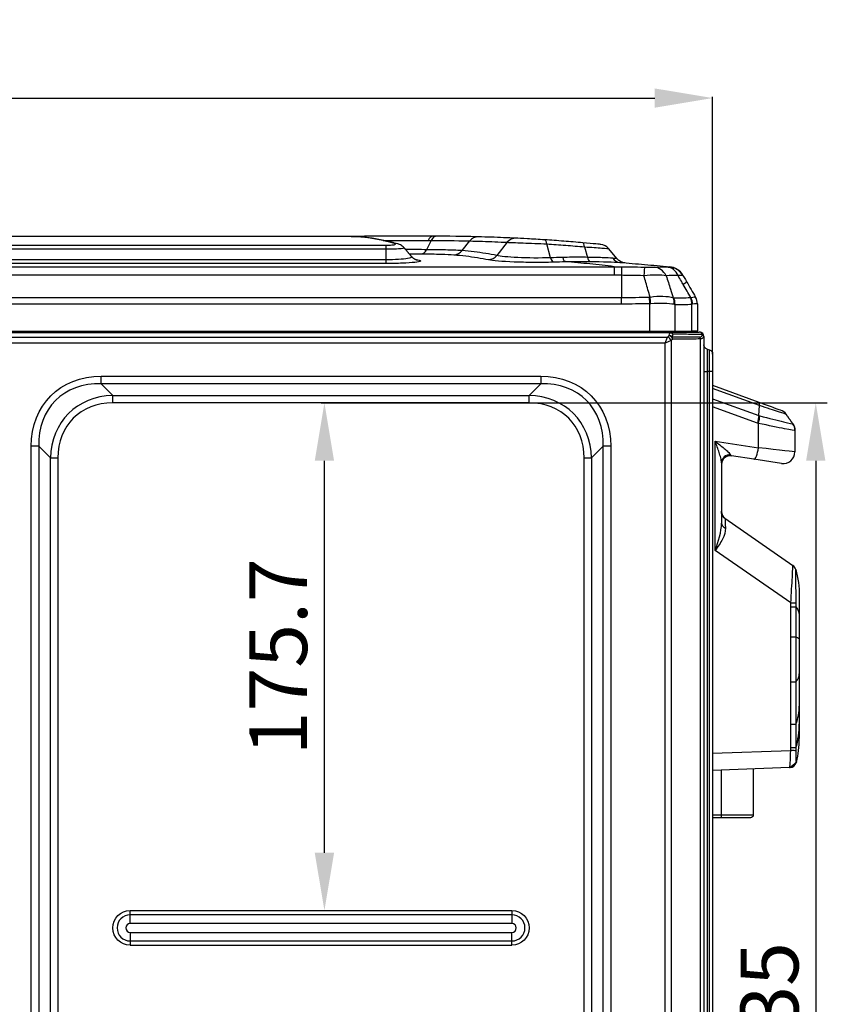
# Model space of a CAD drawing. Units: millimetres. Extents: x 120 to 1252, y 153 to 892.
# Drawn here: x 1037 to 1176, y 722 to 892 of the extents above; entities that cross this region are included whole.
import ezdxf

# ---------------------------------------------------------------- set-up
doc = ezdxf.new("R2010")
doc.units = ezdxf.units.MM
doc.layers.get('Defpoints').update_dxf_attribs({"linetype": 'CONTINUOUS'})
doc.layers.add('1', color=7, linetype='CONTINUOUS', true_color=0xffffff)
doc.styles.add('kanji', font='simplex.shx', dxfattribs={"bigfont": 'bigfont'})
doc.dimstyles.get("Standard").update_dxf_attribs({"dimtxt": 0.18, "dimasz": 0.18, "dimexe": 0.18, "dimexo": 0.0625, "dimgap": 0.09, "dimtad": 0, "dimtoh": 1, "dimdec": 4, "dimzin": 0, "dimdsep": 46, "dimtxsty": 'Standard', "dimcen": 0.09, "dimadec": 0, "dimazin": 0, "dimtfac": 1, "dimtdec": 4, "dimtofl": 0, "dimtmove": 0, "dimatfit": 3, "dimfxl": 1, "dimtolj": 1, "dimtzin": 0, "dimarcsym": 0})

# ---------------------------------------------------------------- blocks, each defined once
blk = doc.blocks.new('*D27')
at = {"layer": '1', "color": 0, "lineweight": -2, "transparency": 16777216}
for p, q in [((764.99, 841.94), (764.99, 879.12)), ((1156.66, 834.64), (1156.66, 879.12))]:
    blk.add_line(p, q, dxfattribs=at)
at = {"layer": '1', "color": 0, "lineweight": -3, "transparency": 16777216}
blk.add_line((774.99, 878.94), (1146.66, 878.94), dxfattribs=at)
at = {"layer": '1', "color": 0, "transparency": 16777216}
for points in [[(774.99, 880.6), (774.99, 877.27), (764.99, 878.94)], [(1146.66, 880.6), (1146.66, 877.27), (1156.66, 878.94)]]:
    blk.add_solid(points, dxfattribs=at)
at = {"layer": 'Defpoints', "color": 0, "transparency": 16777216}
for p in [(1156.66, 878.94), (764.99, 841.88), (1156.66, 834.58)]:
    blk.add_point(p, dxfattribs=at)
at = {"layer": '1', "color": 0, "transparency": 16777216, "insert": (960.83, 885.94), "char_height": 10, "attachment_point": 5}
blk.add_mtext('\\A1;784', dxfattribs=at)
blk = doc.blocks.new('*D28')
at = {"layer": '1', "color": 0, "linetype": 'Continuous', "lineweight": -2}
for p, q in [((1088.91, 826.17), (1176.5, 826.17)), ((1174.5, 816.17), (1174.5, 618.63)), ((1088.91, 608.63), (1176.5, 608.63))]:
    blk.add_line(p, q, dxfattribs=at)
at = {"layer": '1', "color": 0, "linetype": 'Continuous'}
for points in [[(1172.83, 816.17), (1176.17, 816.17), (1174.5, 826.17)], [(1172.83, 618.63), (1176.17, 618.63), (1174.5, 608.63)]]:
    blk.add_solid(points, dxfattribs=at)
at = {"layer": 'Defpoints', "color": 0, "linetype": 'Continuous'}
for p in [(1088.91, 826.17), (1088.91, 608.63), (1174.5, 608.63)]:
    blk.add_point(p, dxfattribs=at)
at = {"layer": '1', "color": 23, "linetype": 'Continuous', "lineweight": -3, "insert": (1166.5, 721.5), "char_height": 10, "attachment_point": 5, "rotation": 90, "style": 'kanji'}
blk.add_mtext('\\A1;435', dxfattribs=at)
blk = doc.blocks.new('*D29')
at = {"layer": '1', "color": 0, "linetype": 'Continuous', "lineweight": -2}
for p, q in [((1088.91, 826.17), (1091.5, 826.17)), ((1089.5, 748.31), (1089.5, 816.17)), ((1088.91, 738.31), (1091.5, 738.31))]:
    blk.add_line(p, q, dxfattribs=at)
at = {"layer": '1', "color": 0, "linetype": 'Continuous'}
for points in [[(1087.83, 816.17), (1091.17, 816.17), (1089.5, 826.17)], [(1087.83, 748.31), (1091.17, 748.31), (1089.5, 738.31)]]:
    blk.add_solid(points, dxfattribs=at)
at = {"layer": 'Defpoints', "color": 0, "linetype": 'Continuous'}
for p in [(1088.91, 826.17), (1089.5, 826.17), (1088.91, 738.31)]:
    blk.add_point(p, dxfattribs=at)
at = {"layer": '1', "color": 23, "linetype": 'Continuous', "lineweight": -3, "insert": (1081.5, 782.24), "char_height": 10, "attachment_point": 5, "rotation": 90, "style": 'kanji'}
blk.add_mtext('\\A1;175.7', dxfattribs=at)

msp = doc.modelspace()

# ---------------------------------------------------------------- linework, layer by layer
at = {"layer": '1', "color": 0, "linetype": 'Continuous'}
for p, q in [((830.92, 855.02), (1096.43, 855.02)), ((1090.66, 854.98), (836.69, 854.98)), ((1090.66, 854.98), (836.69, 854.98)), ((1090.66, 854.98), (1090.66, 854.98)), ((1108.34, 855.02), (1096.43, 855.02)), ((1096.43, 855.02), (1096.43, 854.86)), ((1099.65, 854.31), (1107.47, 854.31)), ((1107.98, 854.31), (1107.18, 852.69)), ((1113.32, 852.53), (1114.63, 854.21)), ((1121.13, 853.97), (1119.33, 851.69)), ((827.15, 853.46), (1100.2, 853.46)), ((1100.2, 852.76), (827.15, 852.76)), ((1100.2, 852.76), (1100.2, 853.46)), ((1100.2, 851), (1100.2, 852.76)), ((1128.61, 851.29), (1127.97, 853.69)), ((1134.52, 853.18), (1135, 851.37)), ((1140.13, 851.13), (1138.64, 852.9)), ((827.15, 851), (1100.2, 851)), ((1100.2, 850.3), (1100.2, 851)), ((787.71, 849.75), (1139.65, 849.75)), ((1100.2, 850.3), (827.15, 850.3)), ((1139.65, 849.75), (1139.65, 848.26)), ((1139.65, 848.26), (787.71, 848.26)), ((1140.89, 848.26), (1140.89, 844.43)), ((786.47, 844.43), (1140.89, 844.43)), ((1140.89, 843.28), (1140.89, 844.43)), ((1145.79, 843.34), (1145.76, 844.49)), ((1140.89, 843.28), (786.47, 843.28)), ((1145.79, 838.62), (1145.79, 843.34)), ((1150.15, 843.23), (1150.15, 838.62)), ((1153.09, 838.62), (1153.09, 843.27)), ((1154.02, 843.31), (1154.02, 838.62)), ((778.1, 838.42), (1149.25, 838.42)), ((781.57, 838.62), (1145.79, 838.62)), ((1145.79, 838.62), (1150.15, 838.62)), ((1145.79, 838.42), (1145.79, 838.62)), ((1149.25, 838.42), (1149.25, 838.3)), ((1150.15, 838.62), (1153.09, 838.62)), ((1154.02, 838.62), (1153.09, 838.62)), ((1154.41, 838.42), (1154.35, 838.42)), ((1149.25, 838.3), (778.1, 838.3)), ((778.48, 837.58), (1148.87, 837.58)), ((1148.46, 836.54), (1148.87, 837.57)), ((1149.48, 836.95), (1148.46, 836.54)), ((1148.87, 837.58), (1149.13, 837.83)), ((1149.48, 836.95), (1149.48, 600.97)), ((1149.75, 837.21), (1149.49, 836.95)), ((1154.55, 590.75), (1154.55, 837.24)), ((1155.16, 837.67), (1155.09, 837.67)), ((1155.16, 837.67), (1155.16, 591.07)), ((1148.46, 836.54), (778.9, 836.54)), ((1148.46, 600.97), (1148.46, 836.54)), ((1155.72, 835.47), (1156.11, 835.37)), ((1155.72, 835.47), (1155.72, 831.62)), ((1156.11, 831.62), (1156.11, 835.37)), ((1156.66, 834.64), (1156.66, 831.62)), ((1155.16, 831.62), (1155.72, 831.62)), ((1155.72, 831.62), (1155.72, 597.78)), ((1156.11, 831.62), (1155.72, 831.62)), ((1156.11, 597.78), (1156.11, 831.62)), ((1156.66, 831.62), (1156.11, 831.62)), ((1156.66, 831.62), (1156.66, 597.78)), ((1050.9, 830.79), (1126.92, 830.79)), ((1050.9, 829.49), (1050.9, 830.79)), ((1126.92, 830.79), (1126.92, 829.49)), ((1050.9, 829.49), (1052.92, 827.47)), ((1126.92, 829.49), (1050.9, 829.49)), ((1124.9, 827.47), (1126.92, 829.49)), ((1156.66, 829.23), (1164.66, 826.31)), ((1164.79, 825.7), (1156.66, 828.67)), ((1052.92, 827.47), (1124.9, 827.47)), ((1052.92, 826.17), (1052.92, 827.47)), ((1124.9, 826.17), (1124.9, 827.47)), ((1156.66, 826.89), (1164.64, 823.98)), ((1124.9, 826.17), (1052.92, 826.17)), ((1164.4, 822.69), (1156.66, 825.51)), ((1164.64, 823.98), (1164.79, 825.7)), ((1164.59, 818.41), (1164.6, 822.63)), ((1170.54, 822.55), (1170.54, 822.55)), ((1170.9, 821.4), (1170.89, 817.68)), ((1038.77, 616.13), (1038.77, 818.67)), ((1040.07, 818.67), (1038.77, 818.67)), ((1042.09, 816.65), (1040.07, 818.67)), ((1040.07, 818.67), (1040.07, 616.13)), ((1137.75, 818.67), (1135.73, 816.65)), ((1137.75, 616.13), (1137.75, 818.67)), ((1139.05, 818.67), (1137.75, 818.67)), ((1139.05, 818.67), (1139.05, 616.13)), ((1157.09, 819.53), (1164.59, 818.41)), ((1157.09, 800.64), (1157.09, 819.53)), ((1042.09, 618.15), (1042.09, 816.65)), ((1042.09, 816.65), (1043.39, 816.65)), ((1043.39, 816.65), (1043.39, 618.15)), ((1134.43, 618.15), (1134.43, 816.65)), ((1134.43, 816.65), (1135.73, 816.65)), ((1135.73, 816.65), (1135.73, 618.15)), ((1163.78, 816.43), (1159.92, 817.01)), ((1168.6, 815.71), (1163.78, 816.43)), ((1158.2, 815.82), (1158.2, 805.36)), ((1158.79, 806.2), (1170.54, 798.06)), ((1170.18, 791.56), (1157.09, 800.64)), ((1171.04, 797.36), (1171.04, 797.36)), ((1171.66, 789.3), (1171.66, 785.3)), ((1171.66, 785.3), (1171.66, 779.3)), ((1171.66, 779.3), (1171.66, 773.69)), ((1171.66, 773.69), (1171.66, 770.58)), ((1156.66, 765.56), (1170.17, 766.03)), ((1169.99, 763.05), (1171.16, 764)), ((1169.99, 763.05), (1171.16, 764)), ((1171.16, 764), (1171.16, 764)), ((1171.16, 764), (1171.16, 764)), ((1171.16, 764), (1171.16, 764)), ((1171.16, 764), (1171.16, 764)), ((1171.16, 764), (1171.16, 764)), ((1169.94, 763.05), (1156.66, 762.58)), ((1158.21, 754.87), (1158.22, 762.64)), ((1163.7, 762.83), (1163.69, 754.87)), ((1156.66, 754.87), (1158.21, 754.87)), ((1158.17, 754.37), (1156.66, 754.37)), ((1163.19, 754.37), (1158.17, 754.37)), ((1158.21, 754.87), (1163.69, 754.87)), ((1055.89, 738.31), (1121.93, 738.31)), ((1055.89, 737.57), (1055.89, 738.31)), ((1121.93, 738.31), (1121.93, 737.57)), ((1121.93, 737.57), (1055.89, 737.57)), ((1055.89, 736.08), (1055.89, 737.57)), ((1121.93, 737.57), (1121.93, 736.08)), ((1121.93, 736.08), (1055.89, 736.08)), ((1055.89, 734.54), (1121.93, 734.54)), ((1055.89, 734.54), (1055.89, 733.05)), ((1121.93, 733.05), (1121.93, 734.54)), ((1055.89, 733.05), (1121.93, 733.05)), ((1055.89, 733.05), (1055.89, 732.3)), ((1121.93, 732.3), (1121.93, 733.05)), ((1055.89, 732.3), (1121.93, 732.3))]:
    msp.add_line(p, q, dxfattribs=at)
for centre, radius, start, end in [((1137.11, 851.61), 2, 40, 84.3883), ((1148.9, 846.76), 3, 30, 84.5814), ((1151.72, 843.28), 2.3, 0, 30), ((1154.41, 837.67), 0.75, 0, 90), ((1159.7, 815.52), 1.5, 81.5, 180), ((1168.89, 817.69), 2, 261.5, 359.9394), ((1055.89, 735.31), 2.26, 90, 270), ((1121.93, 735.31), 2.26, 270, 90), ((1055.89, 735.31), 0.768, 90, 270), ((1121.93, 735.31), 0.768, 270, 90)]:
    msp.add_arc(centre, radius, start, end, dxfattribs=at)
at = {"layer": '1', "color": 0, "linetype": 'Continuous', "extrusion": (0, 0, -1)}
for centre, radius, start, end in [((-1141.66, 852.41), 2, 274.5645, 320), ((-1153.77, 838.62), 0.25, 180, 234.6581), ((-1155.91, 836.2), 0.75, 285, 0), ((-1155.91, 834.64), 0.75, 105, 180), ((-1163.19, 754.87), 0.5, 180.0606, 270), ((-1055.89, 735.31), 3, 270, 90), ((-1121.93, 735.31), 3, 90, 270)]:
    msp.add_arc(centre, radius, start, end, dxfattribs=at)
at = {"layer": '1', "color": 0, "linetype": 'Continuous', "extrusion": (-3.59093e-05, 2.48987e-05, 1)}
msp.add_arc((1169.83, 797.02, -0.02), 1.25, 15.4187, 55.2634, dxfattribs=at)
at = {"layer": '1', "color": 0, "linetype": 'Continuous', "extrusion": (-3.37834e-05, 2.34247e-05, 1)}
msp.add_arc((1169.83, 797.02, -0.02), 1.25, 15.422, 55.2634, dxfattribs=at)
at = {"layer": '1', "color": 0, "linetype": 'Continuous', "extrusion": (-2.77186e-05, 1.92194e-05, 1)}
msp.add_arc((1169.83, 797.02, -0.02), 1.25, 15.4224, 55.2634, dxfattribs=at)
at = {"layer": '1', "color": 0, "linetype": 'Continuous', "extrusion": (-1.74862e-05, 1.21245e-05, 1)}
msp.add_arc((1169.83, 797.02, -0.01), 1.25, 15.4203, 55.2634, dxfattribs=at)
at = {"layer": '1', "color": 0, "linetype": 'Continuous', "extrusion": (-4.17128e-05, -1.45665e-06, 1)}
msp.add_arc((1169.95, 764.3, -0.04), 1.25, 272, 346.1944, dxfattribs=at)
at = {"layer": '1', "color": 0, "linetype": 'Continuous', "extrusion": (-3.72492e-05, -1.30077e-06, 1)}
msp.add_arc((1169.95, 764.3, -0.04), 1.25, 272, 346.1713, dxfattribs=at)
at = {"layer": '1', "color": 0, "linetype": 'Continuous'}
for centre, major_axis, ratio, start_param, end_param in [((1096.5, 852.83), (0.25, 1.98), 0.927438, 6.278237, 6.417878), ((1101.65, 851.78), (0.52, 1.93), 0.900622, 0.000164, 0.293247), ((1108.34, 853.02), (0, -2), 0.568836, 3.141593, 4.014257), ((1108.9, 853.02), (0, -2), 0.596381, 3.141593, 4.015381), ((1116.07, 852.92), (-0.05, -2), 0.939043, 3.141593, 4.038885), ((1122.56, 852.68), (-0.1, -2), 0.941252, 3.141593, 4.059666), ((1127.47, 852.4), (-0.13, -2), 0.270071, 2.288179, 3.141593), ((1134.04, 851.9), (-0.17, -1.99), 0.244014, 2.293357, 3.141593), ((1106.27, 853.98), (0.02, 2), 0.600787, 3.15845, 4.020315), ((1111.88, 853.82), (0.16, 1.99), 0.943832, 3.228445, 4.09136), ((1105.68, 852.91), (0.32, 1.97), 0.922682, 3.135578, 3.315553), ((1117.9, 852.97), (0.4, 1.96), 0.951765, 3.354187, 4.20575), ((1129.1, 852.58), (-0.06, 2), 0.341377, 2.25977, 3.060748), ((1131.21, 852.63), (-0.05, 2), 0.338358, 2.260117, 3.062461), ((1135.48, 852.66), (0.03, 2), 0.302549, 2.273328, 3.091262), ((1140.77, 852.48), (0.16, 1.99), 0.893673, 2.33913, 3.141593), ((1140.89, 846.76), (0.02, 3), 0.004298, 0.089709, 1.047214), ((1148.91, 846.76), (2.6, 1.5), 0.999963, 0, 0.958233), ((1148.95, 846.71), (2.19, 2.05), 0.999403, 6.279794, 7.026941), ((1151.07, 1191.67), (0.06, 347.31), 0.280914, 3.130348, 3.160034), ((1148.26, 843.23), (-0.09, -2.3), 0.823112, 1.603702, 2.127219), ((1151.19, 843.27), (0.15, -2.3), 0.82277, 1.517679, 2.041667), ((1151.72, 843.31), (-2.13, -0.86), 0.998564, 3.166002, 3.280048), ((1151.72, 843.31), (-2.3, 0), 0.999891, 3.141593, 3.665255), ((1152.96, 1191.67), (1.83, 348.46), 0.283752, 3.13174, 3.161425), ((1149.25, 837.67), (0, 0.75), 0.817251, 5.288478, 6.283185), ((1149.95, 838.62), (0, 0.25), 0.823324, 3.758425, 4.712389), ((1152.88, 838.62), (0, 0.25), 0.823324, 3.758425, 4.712389), ((1154.35, 837.67), (0, -0.75), 0.818063, 2.025658, 3.141593), ((1154.35, 837.67), (0, 0.75), 0.978114, 4.712389, 6.283185), ((1148.87, 836.95), (-0.521, 0.539), 0.72175, 4.103018, 5.353534), ((1149.06, 836.54), (0, 1.25), 0.275755, 0.588046, 0.603598), ((1148.87, 836.95), (-0.53, 0.53), 0.716032, 4.090984, 5.333794), ((1149.13, 837.21), (-0.521, 0.539), 0.72175, 4.103018, 5.353534), ((1149.13, 837.21), (-0.726, 0.187), 0.823728, 4.148288, 4.920941), ((1149.25, 837.67), (-0.725, 0.191), 0.823344, 4.160454, 4.925533), ((1149.68, 836.54), (0, 0.5), 0.689382, 0.58808, 0.603633), ((1149.13, 837.21), (-0.006, 0.75), 0.823316, 4.706315, 5.278149), ((1153.93, 837.24), (-0.006, 0.75), 0.823315, 4.705839, 5.180456), ((1154.35, 837.67), (-0.726, 0.188), 0.762959, 3.469293, 4.067584), ((1054.94, 814.62), (-11.96, 11.96), 0.739119, 5.624127, 6.942243), ((1122.88, 814.62), (11.96, 11.96), 0.739119, 5.624127, 6.942243), ((1056.09, 813.47), (-10.86, 10.86), 0.813652, 5.624127, 6.942243), ((1121.72, 813.47), (10.86, 10.86), 0.813652, 5.624127, 6.942243), ((1056.09, 813.47), (-10.04, 10.04), 0.774597, 5.624127, 6.942243), ((1121.72, 813.47), (-10.04, -10.04), 0.774597, 2.482535, 3.800651), ((1164.08, 822.63), (-0.54, -1.93), 0.249911, 1.640376, 2.385321), ((1168.9, 821.41), (-2, 0), 0.999772, 3.141593, 3.752635), ((1164.08, 818.41), (-0.3, -1.98), 0.256176, 0, 1.608973), ((1162.39, 818.66), (-8.5, 0.97), 0.000044, 3.141598, 4.450595), ((1159.7, 815.82), (-1.5, 0), 0.922141, 4.67825, 6.283185), ((1159.7, 819.06), (-0.24, 2.06), 0.179421, 2.68154, 3.09303), ((1159.7, 807.37), (-1.5, 0), 0.995733, 0, 0.949974), ((1159.7, 797.66), (-0.86, 8.5), 0.028703, 0.052414, 0.634304), ((1159.7, 805.36), (-1.5, 0), 0.693041, 0, 0.977907), ((1169.83, 797.03), (-0.71, -1.03), 0.999326, 2.432774, 3.141593), ((1169.86, 791.56), (1.25, 0.03), 0.006676, 4.974105, 6.028805), ((1169.87, 790.86), (1.25, 0), 0.00009, 4.974188, 6.021414), ((1169.87, 785.67), (1.25, 0), 0.000082, 4.974188, 6.021126), ((1169.86, 777.88), (1.25, 0), 0.000066, 4.974188, 6.021206), ((1169.86, 770.6), (1.25, 0), 0.000064, 4.974188, 6.021593), ((1169.85, 766.03), (1.25, -0.06), 0.013386, 0.221405, 1.309332), ((1169.86, 766.56), (1.25, 0), 0.000069, 4.974188, 6.021783), ((1169.9, 764.3), (-0.04, 1.25), 0.997115, 3.141593, 4.493867), ((1158.17, 754.87), (0, 0.5), 0.087156, 3.141593, 4.712297)]:
    msp.add_ellipse(centre, major_axis=major_axis, ratio=ratio, start_param=start_param, end_param=end_param, dxfattribs=at)
at = {"layer": '1', "color": 0, "linetype": 'Continuous', "extrusion": (0, 0, -1)}
msp.add_ellipse((1054.94, 814.62), major_axis=(-12.78, 12.78), ratio=0.774597, start_param=5.624127, end_param=6.942243, dxfattribs=at)
at = {"layer": '1', "color": 0, "linetype": 'Continuous', "extrusion": (1.73397e-15, -4.93038e-31, -1)}
msp.add_ellipse((1122.88, 814.62), major_axis=(-12.78, -12.78), ratio=0.774597, start_param=2.482535, end_param=3.800651, dxfattribs=at)
at = {"layer": '1', "color": 0, "linetype": 'Continuous'}
for points, degree, knots in [([(1096.5, 854.83), (1096.03, 854.88), (1095.23, 854.92), (1093.16, 854.97), (1091.93, 854.98), (1090.66, 854.98)], 3, [0, 0, 0, 0, 0.5, 0.5, 1, 1, 1, 1]), ([(1096.73, 854.81), (1096.7, 854.82), (1096.53, 854.84), (1096.05, 854.88), (1095.31, 854.92), (1094.41, 854.94), (1093.4, 854.96), (1092.32, 854.97), (1091.4, 854.98), (1090.84, 854.98), (1090.66, 854.98)], 3, [0, 0, 0, 0, 0.025055, 0.173216, 0.323498, 0.48129, 0.632725, 0.782292, 0.929946, 1, 1, 1, 1]), ([(1102.18, 853.7), (1101.46, 853.9), (1099.96, 854.27), (1098.16, 854.62), (1097.08, 854.76), (1096.75, 854.8)], 3, [0, 0, 0, 0, 0.37658, 0.807592, 1, 1, 1, 1]), ([(1100.2, 853.46), (1100.37, 853.46), (1100.54, 853.46), (1100.87, 853.47), (1101.03, 853.49), (1101.32, 853.52), (1101.44, 853.54), (1101.64, 853.58), (1101.71, 853.6), (1101.8, 853.65), (1101.81, 853.67), (1101.77, 853.72), (1101.73, 853.74), (1101.65, 853.76)], 3, [0, 0, 0, 0, 0.156892, 0.156892, 0.32487, 0.32487, 0.493473, 0.493473, 0.662421, 0.662421, 0.831302, 0.831302, 1, 1, 1, 1]), ([(1114.63, 854.21), (1115.37, 854.19), (1116.1, 854.17), (1117.56, 854.12), (1118.27, 854.09), (1119.7, 854.03), (1120.42, 854), (1121.13, 853.97)], 3, [0, 0, 0, 0, 0.337424, 0.337424, 0.66871, 0.66871, 1, 1, 1, 1]), ([(1122.66, 854.68), (1121.94, 854.71), (1121.23, 854.74), (1119.79, 854.8), (1119.06, 854.83), (1117.6, 854.88), (1116.86, 854.9), (1116.12, 854.92)], 3, [0, 0, 0, 0, 0.331286, 0.331286, 0.662572, 0.662572, 1, 1, 1, 1]), ([(1121.13, 853.97), (1121.6, 853.95), (1122.61, 853.91), (1125.11, 853.82), (1126.62, 853.75), (1127.97, 853.69)], 3, [0, 0, 0, 0, 0.5, 0.5, 1, 1, 1, 1]), ([(1127.6, 854.4), (1126.61, 854.46), (1125.54, 854.53), (1123.73, 854.63), (1123.01, 854.66), (1122.66, 854.68)], 3, [0, 0, 0, 0, 0.5, 0.5, 1, 1, 1, 1]), ([(1134.22, 853.89), (1133.66, 853.94), (1133.11, 853.99), (1132.01, 854.08), (1131.46, 854.12), (1129.8, 854.25), (1128.7, 854.33), (1127.6, 854.4)], 3, [0, 0, 0, 0, 0.250053, 0.250053, 0.500081, 0.500081, 1, 1, 1, 1]), ([(1137.3, 853.6), (1137.3, 853.6), (1137, 853.64), (1135.88, 853.74), (1135.1, 853.81), (1134.22, 853.89)], 3, [0, 0, 0, 0, 0.5, 0.5, 1, 1, 1, 1]), ([(1103.32, 853), (1103.35, 852.95), (1103.17, 852.91), (1102.22, 852.81), (1101.21, 852.76), (1100.2, 852.76)], 3, [0, 0, 0, 0, 0.397646, 0.397646, 1, 1, 1, 1]), ([(1103.32, 853), (1103.31, 853.01), (1103.22, 853.14), (1102.99, 853.32), (1102.65, 853.54), (1102.39, 853.64), (1102.23, 853.69), (1102.19, 853.7), (1102.18, 853.71), (1102.18, 853.71), (1102.18, 853.71), (1102.18, 853.71), (1102.18, 853.71), (1102.18, 853.71)], 3, [0, 0, 0, 0, 0.02062, 0.325849, 0.606621, 0.879964, 0.975002, 0.996113, 0.999283, 0.999921, 0.999969, 0.999972, 1, 1, 1, 1]), ([(1113.32, 852.53), (1112.74, 852.58), (1111.9, 852.61), (1109.81, 852.66), (1108.58, 852.68), (1107.18, 852.69)], 3, [0, 0, 0, 0, 0.5, 0.5, 1, 1, 1, 1]), ([(1119.33, 851.69), (1119.33, 851.69), (1119.33, 851.69), (1118.7, 851.82), (1118.06, 851.93), (1116.74, 852.15), (1116.08, 852.24), (1114.72, 852.4), (1114.02, 852.47), (1113.32, 852.53)], 3, [0, 0, 0, 0, 0.000002, 0.000002, 0.331567, 0.331567, 0.663058, 0.663058, 1, 1, 1, 1]), ([(1127.97, 853.69), (1127.97, 853.69), (1127.97, 853.69), (1129.05, 853.62), (1130.15, 853.54), (1131.79, 853.41), (1132.33, 853.37), (1133.43, 853.28), (1133.97, 853.23), (1134.52, 853.18), (1134.52, 853.18), (1134.52, 853.18)], 3, [0, 0, 0, 0, 0.000004, 0.000004, 0.499936, 0.499936, 0.74996, 0.74996, 0.999996, 0.999996, 1, 1, 1, 1]), ([(1134.52, 853.18), (1135.69, 853.11), (1136.75, 853.04), (1138.23, 852.93), (1138.64, 852.9), (1138.64, 852.9)], 3, [0, 0, 0, 0, 0.5, 0.5, 1, 1, 1, 1]), ([(1100.2, 851), (1101.67, 851), (1103.09, 851.09), (1104.42, 851.3), (1104.66, 851.4), (1104.58, 851.49)], 3, [0, 0, 0, 0, 0.599049, 0.599049, 1, 1, 1, 1]), ([(1105.68, 850.91), (1106.06, 850.85), (1106.2, 850.78), (1106.01, 850.64), (1105.67, 850.57), (1104.59, 850.44), (1103.85, 850.39), (1102.14, 850.32), (1101.18, 850.3), (1100.2, 850.3)], 3, [0, 0, 0, 0, 0.25, 0.25, 0.5, 0.5, 0.75, 0.75, 1, 1, 1, 1]), ([(1105.44, 850.91), (1105.44, 850.91), (1105.44, 850.91), (1105.42, 850.92), (1105.29, 850.96), (1105.05, 851.08), (1104.78, 851.26), (1104.65, 851.44), (1104.6, 851.5)], 3, [0, 0, 0, 0, 0.008234, 0.225142, 0.396522, 0.585961, 0.859953, 1, 1, 1, 1]), ([(1106.27, 851.98), (1107.55, 851.97), (1108.67, 851.95), (1110.59, 851.9), (1111.35, 851.86), (1111.88, 851.82)], 3, [0, 0, 0, 0, 0.5, 0.5, 1, 1, 1, 1]), ([(1111.88, 851.82), (1112.59, 851.76), (1113.28, 851.69), (1114.64, 851.53), (1115.31, 851.43), (1116.62, 851.22), (1117.26, 851.11), (1117.9, 850.98)], 3, [0, 0, 0, 0, 0.33695, 0.33695, 0.66844, 0.66844, 1, 1, 1, 1]), ([(1117.9, 850.98), (1118.61, 850.83), (1120.24, 850.69), (1123.35, 850.57), (1124.5, 850.55), (1126.82, 850.54), (1128, 850.55), (1129.1, 850.58)], 3, [0, 0, 0, 0, 0.5, 0.5, 0.75, 0.75, 1, 1, 1, 1]), ([(1128.61, 851.29), (1126.8, 851.23), (1124.68, 851.24), (1121.24, 851.4), (1119.9, 851.54), (1119.33, 851.69)], 3, [0, 0, 0, 0, 0.5, 0.5, 1, 1, 1, 1]), ([(1130.72, 851.35), (1130.02, 851.33), (1129.31, 851.31), (1128.61, 851.29), (1128.61, 851.29), (1128.61, 851.29)], 3, [0, 0, 0, 0, 0.999987, 0.999987, 1, 1, 1, 1]), ([(1135, 851.37), (1135, 851.37), (1135, 851.37), (1134.11, 851.39), (1133.22, 851.39), (1131.79, 851.37), (1131.26, 851.36), (1130.72, 851.35)], 3, [0, 0, 0, 0, 0.000007, 0.000007, 0.622305, 0.622305, 1, 1, 1, 1]), ([(1131.21, 850.64), (1131.74, 850.65), (1132.27, 850.66), (1133.67, 850.68), (1134.54, 850.67), (1135.42, 850.66)], 3, [0, 0, 0, 0, 0.377631, 0.377631, 1, 1, 1, 1]), ([(1139.65, 849.75), (1138.24, 849.92), (1136.83, 850.07), (1134.02, 850.37), (1132.62, 850.51), (1131.21, 850.64)], 3, [0, 0, 0, 0, 0.5, 0.5, 1, 1, 1, 1]), ([(1139.38, 851.2), (1138.93, 851.24), (1138.31, 851.28), (1136.82, 851.34), (1135.93, 851.36), (1135, 851.37)], 3, [0, 0, 0, 0, 0.5, 0.5, 1, 1, 1, 1]), ([(1140.61, 850.49), (1142.04, 850.38), (1143.47, 850.26), (1146.33, 850.01), (1147.76, 849.88), (1149.19, 849.75)], 3, [0, 0, 0, 0, 0.5, 0.5, 1, 1, 1, 1]), ([(1140.91, 849.75), (1141.42, 849.74), (1141.92, 849.74), (1143.24, 849.72), (1144.06, 849.7), (1144.87, 849.67)], 3, [0, 0, 0, 0, 0.382026, 0.382026, 1, 1, 1, 1]), ([(1148.79, 849.7), (1148.91, 849.69), (1149.01, 849.69), (1149.14, 849.69), (1149.18, 849.7), (1149.17, 849.7)], 3, [0, 0, 0, 0, 0.501304, 0.501304, 1, 1, 1, 1]), ([(1151.53, 848.21), (1151.47, 848.32), (1151.31, 848.58), (1151.07, 848.86), (1150.88, 849), (1150.84, 849.02)], 3, [0, 0, 0, 0, 0.357034, 0.866946, 1, 1, 1, 1]), ([(1144.76, 848.18), (1143.97, 848.21), (1143.17, 848.23), (1141.88, 848.25), (1141.38, 848.25), (1140.89, 848.26)], 3, [0, 0, 0, 0, 0.618818, 0.618818, 1, 1, 1, 1]), ([(1145.85, 844.5), (1145.6, 845.34), (1145.24, 846.57), (1144.88, 847.8), (1144.76, 848.18)], 3, [0, 0, 0, 0, 0.687264, 1, 1, 1, 1]), ([(1150.69, 848.2), (1149.98, 848.22), (1149.29, 848.21), (1148.63, 848.18), (1148.63, 848.18), (1148.63, 848.18)], 3, [0, 0, 0, 0, 0.999712, 0.999712, 1, 1, 1, 1]), ([(1148.63, 848.18), (1148.88, 847.4), (1149.13, 846.63), (1149.54, 845.36), (1149.7, 844.87), (1149.85, 844.38)], 3, [0, 0, 0, 0, 0.611294, 0.611294, 1, 1, 1, 1]), ([(1151.55, 848.21), (1151.61, 848.1), (1151.67, 847.99), (1151.88, 847.64), (1152.02, 847.39), (1152.16, 847.15)], 3, [0, 0, 0, 0, 0.304141, 0.304141, 1, 1, 1, 1]), ([(1140.89, 844.43), (1141.7, 844.43), (1142.51, 844.43), (1144.14, 844.46), (1144.95, 844.47), (1145.76, 844.49)], 3, [0, 0, 0, 0, 0.499977, 0.499977, 1, 1, 1, 1]), ([(1150.01, 843.24), (1150.01, 843.34), (1150.02, 843.54), (1150, 843.79), (1149.96, 844.06), (1149.91, 844.24), (1149.86, 844.36), (1149.85, 844.38)], 3, [0, 0, 0, 0, 0.250496, 0.501431, 0.649722, 0.947084, 1, 1, 1, 1]), ([(1149.85, 844.38), (1149.86, 844.38), (1149.88, 844.38), (1149.9, 844.38), (1149.91, 844.38)], 3, [0, 0, 0, 0, 0.5, 1, 1, 1, 1]), ([(1149.25, 838.42), (1150.03, 838.42), (1150.81, 838.42), (1152.51, 838.42), (1153.43, 838.42), (1154.35, 838.42)], 3, [0, 0, 0, 0, 0.45705, 0.45705, 1, 1, 1, 1]), ([(1149.65, 837.61), (1149.94, 837.61), (1150.22, 837.61), (1151.65, 837.6), (1152.79, 837.6), (1154.12, 837.59), (1154.3, 837.59), (1154.48, 837.59)], 3, [0, 0, 0, 0, 0.177516, 0.177516, 0.88758, 0.88758, 1, 1, 1, 1]), ([(1154.55, 837.24), (1153.54, 837.23), (1152.54, 837.23), (1150.94, 837.21), (1150.35, 837.21), (1149.75, 837.21)], 3, [0, 0, 0, 0, 0.627546, 0.627546, 1, 1, 1, 1]), ([(1154.91, 838), (1153.98, 838.02), (1153.05, 838.03), (1151.34, 838.06), (1150.55, 838.07), (1149.77, 838.08)], 3, [0, 0, 0, 0, 0.542953, 0.542953, 1, 1, 1, 1]), ([(1154.48, 837.59), (1154.58, 837.58), (1154.66, 837.62), (1154.79, 837.73), (1154.84, 837.82), (1154.89, 837.94), (1154.9, 837.97), (1154.91, 838)], 3, [0, 0, 0, 0, 0.441234, 0.441234, 0.872894, 0.872894, 1, 1, 1, 1]), ([(1155.09, 837.67), (1155.08, 837.64), (1155.07, 837.61), (1155.01, 837.48), (1154.94, 837.4), (1154.78, 837.28), (1154.67, 837.24), (1154.55, 837.24)], 3, [0, 0, 0, 0, 0.122889, 0.122889, 0.55033, 0.55033, 1, 1, 1, 1]), ([(1164.66, 826.31), (1165.69, 825.93), (1166.64, 825.59), (1168.02, 825.08), (1168.43, 824.93), (1168.43, 824.93)], 3, [0, 0, 0, 0, 0.5, 0.5, 1, 1, 1, 1]), ([(1169.38, 824.2), (1169.39, 824.2), (1168.9, 824.36), (1167.23, 824.91), (1166.07, 825.29), (1164.79, 825.7)], 3, [0, 0, 0, 0, 0.5, 0.5, 1, 1, 1, 1]), ([(1164.8, 823.94), (1166.42, 823.52), (1167.87, 823.15), (1169.94, 822.65), (1170.53, 822.52), (1170.54, 822.55)], 3, [0, 0, 0, 0, 0.5, 0.5, 1, 1, 1, 1]), ([(1164.6, 822.63), (1164.55, 822.65), (1164.51, 822.66), (1164.44, 822.68), (1164.42, 822.68), (1164.4, 822.69)], 3, [0, 0, 0, 0, 0.688916, 0.688916, 1, 1, 1, 1]), ([(1170.9, 821.4), (1170.9, 821.37), (1170.25, 821.48), (1167.98, 821.92), (1166.38, 822.25), (1164.6, 822.63)], 3, [0, 0, 0, 0, 0.5, 0.5, 1, 1, 1, 1]), ([(1158.2, 815.82), (1158.2, 816.05), (1158.14, 816.34), (1157.98, 816.95), (1157.89, 817.26), (1157.58, 818.22), (1157.34, 818.88), (1157.09, 819.53)], 3, [0, 0, 0, 0, 0.25, 0.25, 0.5, 0.5, 1, 1, 1, 1]), ([(1157.09, 819.53), (1157.63, 819.12), (1158.16, 818.7), (1158.88, 818.1), (1159.11, 817.9), (1159.5, 817.52), (1159.68, 817.34), (1159.75, 817.2)], 3, [0, 0, 0, 0, 0.5, 0.5, 0.75, 0.75, 1, 1, 1, 1]), ([(1158.78, 806.21), (1158.76, 806.23), (1158.67, 806.29), (1158.46, 806.5), (1158.26, 806.88), (1158.17, 807.23), (1158.21, 807.42), (1158.21, 807.44)], 3, [0, 0, 0, 0, 0.09097, 0.330528, 0.629694, 0.954629, 1, 1, 1, 1]), ([(1158.86, 804.5), (1158.9, 803.88), (1158.71, 803.24), (1158.05, 801.94), (1157.59, 801.3), (1157.09, 800.64)], 3, [0, 0, 0, 0, 0.5, 0.5, 1, 1, 1, 1]), ([(1170.18, 791.56), (1170.29, 793.19), (1170.39, 794.8), (1170.53, 797.28), (1170.55, 798.05), (1170.54, 798.06)], 3, [0, 0, 0, 0, 0.5, 0.5, 1, 1, 1, 1]), ([(1171.04, 797.35), (1171.02, 797.34), (1171.01, 797.18), (1171, 796.55), (1171, 796.09), (1171.01, 794.42), (1171.04, 793), (1171.07, 791.59)], 3, [0, 0, 0, 0, 0.25, 0.25, 0.5, 0.5, 1, 1, 1, 1]), ([(1171.04, 797.36), (1171.04, 797.36), (1171.04, 797.36), (1171.04, 797.36), (1171.04, 797.36), (1171.04, 797.36), (1171.04, 797.36), (1171.04, 797.36)], 3, [0, 0, 0, 0, 0.35061, 0.35061, 0.701221, 0.701221, 1, 1, 1, 1]), ([(1171.04, 797.36), (1171.04, 797.36), (1171.04, 797.36), (1171.04, 797.36), (1171.04, 797.36), (1171.04, 797.36), (1171.04, 797.36), (1171.04, 797.36)], 3, [0, 0, 0, 0, 0.303192, 0.303192, 0.651596, 0.651596, 1, 1, 1, 1]), ([(1171.66, 792.8), (1171.66, 792.8), (1171.66, 792.77), (1171.66, 792.75), (1171.66, 792.72), (1171.66, 792.67), (1171.66, 792.62), (1171.66, 792.57), (1171.66, 792.5), (1171.66, 792.43), (1171.66, 792.35), (1171.66, 792.26), (1171.66, 792.17), (1171.66, 792.07), (1171.66, 791.96), (1171.66, 791.84), (1171.66, 791.72), (1171.66, 791.6), (1171.66, 791.46), (1171.66, 791.33), (1171.66, 791.18), (1171.66, 791.04), (1171.66, 790.89), (1171.66, 790.73), (1171.66, 790.57), (1171.66, 790.41), (1171.66, 790.25), (1171.66, 790.08), (1171.66, 789.91), (1171.66, 789.74), (1171.66, 789.56), (1171.66, 789.43), (1171.66, 789.34), (1171.66, 789.3)], 2, [0, 0, 0, 0.0625, 0.089286, 0.125, 0.151786, 0.1875, 0.214286, 0.25, 0.276786, 0.3125, 0.339286, 0.375, 0.401786, 0.4375, 0.464286, 0.5, 0.526786, 0.5625, 0.589286, 0.625, 0.651786, 0.6875, 0.714286, 0.75, 0.776786, 0.8125, 0.839286, 0.875, 0.901786, 0.9375, 0.96875, 0.984375, 1, 1, 1]), ([(1170.19, 790.86), (1170.19, 791), (1170.19, 791.15), (1170.18, 791.38), (1170.18, 791.47), (1170.18, 791.56)], 3, [0, 0, 0, 0, 0.620603, 0.620603, 1, 1, 1, 1]), ([(1170.19, 785.67), (1170.19, 785.67), (1170.19, 785.68), (1170.19, 786.13), (1170.19, 786.57), (1170.19, 787.49), (1170.19, 787.97), (1170.19, 788.93), (1170.19, 789.4), (1170.19, 790.21), (1170.19, 790.53), (1170.19, 790.86)], 3, [0, 0, 0, 0, 0.003381, 0.003381, 0.259653, 0.259653, 0.53598, 0.53598, 0.812308, 0.812308, 1, 1, 1, 1]), ([(1171.07, 791.59), (1171.07, 791.5), (1171.07, 791.4), (1171.07, 791.16), (1171.07, 791.01), (1171.07, 790.86), (1171.07, 790.86), (1171.07, 790.86)], 3, [0, 0, 0, 0, 0.379297, 0.379297, 0.999963, 0.999963, 1, 1, 1, 1]), ([(1171.07, 790.86), (1171.07, 790.79), (1171.07, 790.73), (1171.07, 789.83), (1171.07, 789), (1171.07, 787.33), (1171.07, 786.5), (1171.07, 785.67)], 3, [0, 0, 0, 0, 0.036537, 0.036537, 0.518269, 0.518269, 1, 1, 1, 1]), ([(1170.19, 777.88), (1170.19, 777.91), (1170.19, 777.94), (1170.19, 778.94), (1170.19, 779.91), (1170.19, 781.84), (1170.19, 782.81), (1170.19, 784.41), (1170.19, 785.04), (1170.19, 785.67)], 3, [0, 0, 0, 0, 0.011987, 0.011987, 0.3849, 0.3849, 0.757812, 0.757812, 1, 1, 1, 1]), ([(1171.07, 785.67), (1171.07, 784.83), (1171.07, 784), (1171.07, 782.29), (1171.07, 781.4), (1171.07, 779.64), (1171.07, 778.76), (1171.07, 777.88), (1171.07, 777.88), (1171.07, 777.88)], 3, [0, 0, 0, 0, 0.321025, 0.321025, 0.66051, 0.66051, 0.999996, 0.999996, 1, 1, 1, 1]), ([(1170.19, 770.6), (1170.19, 771.3), (1170.19, 772), (1170.19, 773.81), (1170.19, 774.93), (1170.19, 776.66), (1170.19, 777.27), (1170.19, 777.88)], 3, [0, 0, 0, 0, 0.288477, 0.288477, 0.747944, 0.747944, 1, 1, 1, 1]), ([(1171.07, 777.88), (1171.07, 777.05), (1171.07, 776.21), (1171.07, 774.58), (1171.07, 773.79), (1171.07, 772.89), (1171.07, 772.8), (1171.07, 772), (1171.07, 771.3), (1171.07, 770.6)], 3, [0, 0, 0, 0, 0.343353, 0.343353, 0.671677, 0.671677, 0.711524, 0.711524, 1, 1, 1, 1]), ([(1170.19, 766.56), (1170.19, 766.77), (1170.19, 766.98), (1170.19, 767.57), (1170.19, 767.95), (1170.19, 768.7), (1170.19, 769.08), (1170.19, 769.84), (1170.19, 770.22), (1170.19, 770.6)], 3, [0, 0, 0, 0, 0.155695, 0.155695, 0.437786, 0.437786, 0.716818, 0.716818, 1, 1, 1, 1]), ([(1171.07, 770.6), (1171.07, 770.18), (1171.07, 769.76), (1171.07, 768.93), (1171.07, 768.51), (1171.07, 767.68), (1171.07, 767.26), (1171.07, 766.75), (1171.07, 766.66), (1171.07, 766.56)], 3, [0, 0, 0, 0, 0.309619, 0.309619, 0.619237, 0.619237, 0.928856, 0.928856, 1, 1, 1, 1]), ([(1171.66, 770.58), (1171.66, 770.09), (1171.66, 769.62), (1171.66, 769.16), (1171.66, 768.47), (1171.66, 768.08), (1171.66, 768.08)], 2, [0, 0, 0, 0.25, 0.25, 0.5, 0.75, 1, 1, 1]), ([(1169.94, 763.05), (1169.99, 763.05), (1170.05, 763.36), (1170.13, 764.46), (1170.16, 765.24), (1170.17, 766.03)], 3, [0, 0, 0, 0, 0.5, 0.5, 1, 1, 1, 1]), ([(1170.17, 766.03), (1170.18, 766.16), (1170.18, 766.29), (1170.19, 766.47), (1170.19, 766.52), (1170.19, 766.56)], 3, [0, 0, 0, 0, 0.74876, 0.74876, 1, 1, 1, 1]), ([(1171.07, 765.97), (1171.07, 765.94), (1171.06, 765.91), (1171.06, 765.68), (1171.05, 765.48), (1171.05, 765.11), (1171.05, 764.93), (1171.06, 764.7), (1171.06, 764.62), (1171.07, 764.41), (1171.07, 764.29), (1171.09, 764.12), (1171.11, 764.07), (1171.12, 764.07)], 3, [0, 0, 0, 0, 0.030635, 0.030635, 0.231837, 0.231837, 0.431523, 0.431523, 0.539612, 0.539612, 0.761312, 0.761312, 1, 1, 1, 1]), ([(1171.07, 766.56), (1171.07, 766.56), (1171.07, 766.56), (1171.07, 766.51), (1171.07, 766.46), (1171.07, 766.26), (1171.07, 766.12), (1171.07, 765.97)], 3, [0, 0, 0, 0, 0.000051, 0.000051, 0.258012, 0.258012, 1, 1, 1, 1]), ([(1171.12, 764.07), (1171.13, 764.07), (1171.13, 764.07), (1171.15, 764.06), (1171.16, 764.05), (1171.17, 764.02), (1171.17, 764.01), (1171.16, 764), (1171.16, 764), (1171.16, 764)], 3, [0, 0, 0, 0, 0.110045, 0.110045, 0.706419, 0.706419, 0.999987, 0.999987, 1, 1, 1, 1]), ([(1169.99, 763.05), (1169.99, 763.05), (1169.99, 763.05), (1169.98, 763.05), (1169.96, 763.05), (1169.94, 763.05)], 3, [0, 0, 0, 0, 0.28693, 0.28693, 1, 1, 1, 1])]:
    msp.add_open_spline(points, degree=degree, knots=knots, dxfattribs=at)
for points, degree in [([(1101.65, 853.76), (1099.83, 854.26), (1098.11, 854.62), (1096.5, 854.83)], 3), ([(1107.47, 854.31), (1107.64, 854.31), (1107.82, 854.31), (1107.98, 854.31)], 3), ([(1107.98, 854.31), (1111.01, 854.3), (1113.34, 854.24), (1114.63, 854.21)], 3), ([(1108.9, 855.02), (1108.72, 855.02), (1108.53, 855.02), (1108.34, 855.02)], 3), ([(1116.12, 854.92), (1114.71, 854.96), (1112.18, 855.02), (1108.9, 855.02)], 3), ([(1104.59, 851.48), (1103.95, 852.24), (1103.32, 853)], 2), ([(1107.18, 852.69), (1106.05, 852.7), (1104.85, 852.71), (1103.58, 852.72)], 3), ([(1104.17, 852), (1104.89, 851.99), (1105.6, 851.99), (1106.27, 851.98)], 3), ([(1105.27, 850.98), (1105.41, 850.95), (1105.54, 850.93), (1105.68, 850.91)], 3), ([(1129.1, 850.58), (1129.8, 850.6), (1130.51, 850.62), (1131.21, 850.64)], 3), ([(1135.42, 850.66), (1137.68, 850.63), (1139.57, 850.57), (1140.61, 850.49)], 3), ([(1140.13, 851.13), (1140.13, 851.13), (1139.87, 851.15), (1139.38, 851.2)], 3), ([(1139.65, 849.75), (1140.07, 849.75), (1140.49, 849.75), (1140.91, 849.75)], 3), ([(1144.87, 849.67), (1144.85, 849.6), (1144.8, 849.04), (1144.76, 848.18)], 3), ([(1144.87, 849.67), (1145.56, 849.65), (1146.23, 849.66), (1146.6, 849.67)], 3), ([(1146.6, 849.67), (1147.3, 849.71), (1148.03, 849.71), (1148.79, 849.7)], 3), ([(1148.63, 848.18), (1148.2, 849.04), (1147.41, 849.61), (1146.6, 849.67)], 3), ([(1150.69, 848.2), (1150.31, 849.05), (1149.57, 849.62), (1148.79, 849.7)], 3), ([(1149.17, 849.7), (1149.17, 849.72), (1149.16, 849.74), (1149.17, 849.74)], 3), ([(1149.17, 849.74), (1149.18, 849.75), (1149.18, 849.75), (1149.19, 849.75)], 3), ([(1140.89, 848.26), (1140.48, 848.26), (1140.06, 848.26), (1139.65, 848.26)], 3), ([(1148.63, 848.18), (1147.72, 848.35), (1146.27, 848.35), (1144.76, 848.18)], 3), ([(1144.76, 848.18), (1144.76, 848.18), (1144.76, 848.18), (1144.76, 848.18)], 3), ([(1148.63, 848.18), (1148.63, 848.18), (1148.63, 848.18), (1148.63, 848.18)], 3), ([(1151.55, 848.21), (1151.52, 848.27), (1151.22, 848.27), (1150.69, 848.2)], 3), ([(1151.25, 847.23), (1151.07, 847.56), (1150.88, 847.88), (1150.69, 848.2)], 3), ([(1151.59, 846.65), (1151.48, 846.84), (1151.36, 847.04), (1151.25, 847.23)], 3), ([(1151.55, 848.21), (1151.52, 848.23), (1151.51, 848.25), (1151.51, 848.26)], 3), ([(1151.62, 848.07), (1151.6, 848.12), (1151.57, 848.16), (1151.55, 848.21)], 3), ([(1152.16, 847.15), (1152.19, 847.11), (1151.98, 846.95), (1151.59, 846.65)], 3), ([(1152.16, 847.15), (1152.16, 847.15), (1152.16, 847.15), (1152.16, 847.15)], 3), ([(1152.16, 847.15), (1152.68, 846.25), (1153.2, 845.36), (1153.71, 844.46)], 3), ([(1152.17, 847.14), (1152.16, 847.14), (1152.16, 847.14), (1152.16, 847.15)], 3), ([(1152.87, 844.43), (1152.44, 845.17), (1152.02, 845.91), (1151.59, 846.65)], 3), ([(1145.76, 844.49), (1145.79, 844.49), (1145.82, 844.5), (1145.85, 844.5)], 3), ([(1145.85, 844.5), (1147.4, 844.73), (1148.89, 844.7), (1149.85, 844.38)], 3), ([(1145.96, 843.35), (1145.93, 843.75), (1145.89, 844.15), (1145.85, 844.5)], 3), ([(1152.81, 844.42), (1152.83, 844.42), (1152.85, 844.42), (1152.87, 844.43)], 3), ([(1152.87, 844.43), (1153.38, 844.54), (1153.67, 844.55), (1153.71, 844.46)], 3), ([(1153.19, 843.28), (1153.17, 843.68), (1153.06, 844.08), (1152.87, 844.43)], 3), ([(1154.02, 843.31), (1154.02, 843.72), (1153.92, 844.12), (1153.71, 844.46)], 3), ([(1145.79, 843.34), (1144.16, 843.3), (1142.52, 843.28), (1140.89, 843.28)], 3), ([(1145.96, 843.35), (1145.9, 843.35), (1145.85, 843.34), (1145.79, 843.34)], 3), ([(1150.01, 843.24), (1149.06, 843.4), (1147.54, 843.42), (1145.96, 843.35)], 3), ([(1150.15, 843.23), (1150.1, 843.23), (1150.06, 843.24), (1150.01, 843.24)], 3), ([(1153.19, 843.28), (1153.16, 843.27), (1153.12, 843.27), (1153.09, 843.27)], 3), ([(1154.02, 843.31), (1154, 843.34), (1153.72, 843.33), (1153.19, 843.28)], 3), ([(1154.02, 843.31), (1154.02, 843.31), (1154.02, 843.31), (1154.02, 843.31)], 3), ([(1149.13, 837.83), (1149.17, 837.99), (1149.21, 838.14), (1149.25, 838.3)], 3), ([(1149.77, 838.08), (1149.73, 837.93), (1149.69, 837.77), (1149.65, 837.61)], 3), ([(1164.79, 825.7), (1164.82, 826.05), (1164.78, 826.27), (1164.66, 826.31)], 3), ([(1169.38, 824.2), (1169.15, 824.53), (1168.81, 824.79), (1168.43, 824.93)], 3), ([(1164.64, 823.98), (1164.62, 823.63), (1164.54, 823.16), (1164.4, 822.69)], 3), ([(1164.64, 823.98), (1164.64, 823.98), (1164.64, 823.98), (1164.64, 823.98)], 3), ([(1164.64, 823.98), (1164.69, 823.97), (1164.75, 823.96), (1164.8, 823.94)], 3), ([(1170.54, 822.55), (1169.96, 823.38), (1169.38, 824.21)], 2), ([(1170.54, 822.55), (1170.77, 822.22), (1170.9, 821.81), (1170.9, 821.4)], 3), ([(1170.54, 822.54), (1170.54, 822.55)], 1), ([(1158.79, 806.2), (1158.82, 806.18), (1158.83, 806.17), (1158.83, 806.16)], 3), ([(1157.09, 800.64), (1157.68, 802.24), (1158.2, 803.82), (1158.2, 805.36)], 3), ([(1170.54, 798.06), (1170.54, 798.05), (1170.55, 798.05), (1170.55, 798.05)], 3), ([(1171.04, 797.36), (1171.04, 797.35), (1171.04, 797.35), (1171.04, 797.35)], 3), ([(1171.04, 797.36), (1171.45, 795.85), (1171.66, 794.33), (1171.66, 792.8)], 3), ([(1171.04, 797.36), (1171.45, 795.85), (1171.66, 794.33), (1171.66, 792.8)], 3), ([(1171.04, 797.36), (1171.45, 795.85), (1171.66, 794.33), (1171.66, 792.8)], 3), ([(1171.04, 797.36), (1171.45, 795.85), (1171.66, 794.33), (1171.66, 792.8)], 3), ([(1171.04, 797.36), (1171.04, 797.36), (1171.04, 797.36)], 2), ([(1171.07, 790.86), (1171.47, 790.34), (1171.66, 789.82), (1171.66, 789.3)], 3), ([(1171.07, 785.67), (1171.47, 785.55), (1171.66, 785.42), (1171.66, 785.3)], 3), ([(1171.07, 777.88), (1171.47, 778.35), (1171.66, 778.82), (1171.66, 779.3)], 3), ([(1171.07, 770.6), (1171.46, 771.62), (1171.66, 772.65), (1171.66, 773.69)], 3), ([(1171.07, 766.56), (1171.46, 767.89), (1171.66, 769.23), (1171.66, 770.58)], 3), ([(1171.47, 768.27), (1171.38, 767.75), (1171.26, 767.23), (1171.12, 766.72)], 3), ([(1171.16, 764), (1171.5, 765.35), (1171.66, 766.71), (1171.66, 768.08)], 3), ([(1171.16, 764), (1171.5, 765.35), (1171.66, 766.71), (1171.66, 768.08)], 3), ([(1171.16, 764), (1171.5, 765.35), (1171.66, 766.71), (1171.66, 768.08)], 3), ([(1171.16, 764), (1171.5, 765.35), (1171.66, 766.71), (1171.66, 768.08)], 3)]:
    msp.add_open_spline(points, degree=degree, dxfattribs=at)

# ---------------------------------------------------------------- dimensions: what is measured, and where the dimension line sits
at = {"layer": '1', "color": 0}
dim = msp.add_linear_dim(base=(1156.66, 878.94), p1=(764.99, 841.88), p2=(1156.66, 834.58), text='784', dimstyle='Standard', override={"dimtxt": 10, "dimasz": 10, "dimgap": 2, "dimtad": 1, "dimjust": 0, "dimtoh": 1, "dimdec": 0, "dimrnd": 0, "dimdle": 0, "dimlwd": 65533}, dxfattribs=at)
dim.commit()
dim.dimension.update_dxf_attribs({"geometry": '*D27', "text_midpoint": (960.83, 885.94)})
at = {"layer": '1', "color": 0, "linetype": 'Continuous', "lineweight": -3}
dim = msp.add_linear_dim(base=(1089.5, 826.17), p1=(1088.91, 738.31), p2=(1088.91, 826.17), angle=90, text='175.7', dimstyle='Standard', override={"dimtxt": 10, "dimasz": 10, "dimexe": 2, "dimexo": 0, "dimgap": 3, "dimtad": 1, "dimdec": 1, "dimzin": 8, "dimtxsty": 'kanji', "dimsah": 1, "dimclrt": 23, "dimtm": -0.005, "dimtdec": 2, "dimtofl": 1}, dxfattribs=at)
dim.commit()
dim.dimension.update_dxf_attribs({"geometry": '*D29', "text_midpoint": (1081.5, 782.24)})
dim = msp.add_linear_dim(base=(1174.5, 608.63), p1=(1088.91, 826.17), p2=(1088.91, 608.63), angle=90, text='435', dimstyle='Standard', override={"dimtxt": 10, "dimasz": 10, "dimexe": 2, "dimexo": 0, "dimgap": 3, "dimtad": 1, "dimdec": 1, "dimzin": 8, "dimtxsty": 'kanji', "dimsah": 1, "dimclrt": 23, "dimtm": -0.005, "dimtdec": 2, "dimtofl": 1}, dxfattribs=at)
dim.commit()
dim.dimension.update_dxf_attribs({"geometry": '*D28', "text_midpoint": (1174.5, 721.5), "dimtype": 160})

doc.saveas('drawing.dxf')
